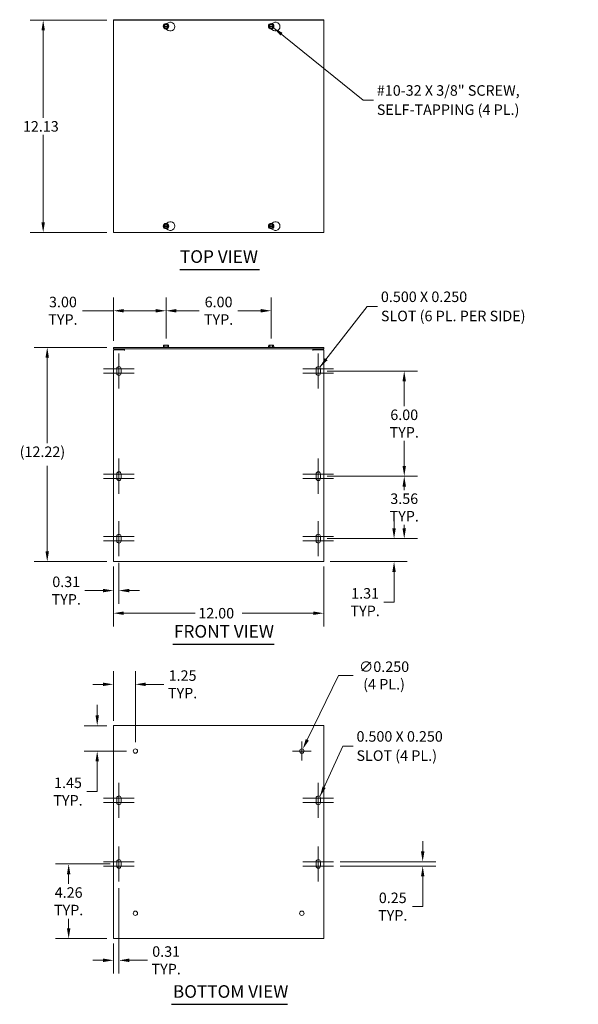
# Model space of a CAD drawing. Units: inches. Extents: x 9.4 to 92.7, y 3.2 to 61.2.
# Drawn here: x 9.4 to 41.3, y 5.1 to 61.2 of the extents above; entities that cross this region are included whole.
import ezdxf

# ---------------------------------------------------------------- set-up
doc = ezdxf.new("R2010")
doc.units = ezdxf.units.IN
doc.header["$LTSCALE"] = 6
doc.header["$MEASUREMENT"] = 0
for name, color, linetype, lineweight in [('Center Mark (ANSI)', 7, 'Continuous', 5), ('Dimension (ANSI)', 7, 'Continuous', 5), ('Symbol (ANSI)', 7, 'Continuous', 5), ('Visible (ANSI)', 7, 'Continuous', 5)]:
    doc.layers.add(name, color=color, linetype=linetype, lineweight=lineweight)
doc.styles.add('ROMANS', font='romans.shx')
doc.styles.add('Text Style168', font='tahoma.ttf')
doc.dimstyles.new('Default (ANSI)', dxfattribs={"dimscale": 6, "dimtxt": 0.1, "dimasz": 0.098425, "dimexe": 0.125, "dimexo": 0.0625, "dimgap": 0.031496, "dimtad": 0, "dimtih": 1, "dimtoh": 1, "dimrnd": 1e-08, "dimzin": 0, "dimdsep": 46, "dimtxsty": 'ROMANS', "dimcen": 0.09, "dimdle": 0.393701, "dimclrd": 256, "dimclre": 256, "dimclrt": 256, "dimadec": 0, "dimazin": 0, "dimtfac": 1, "dimtofl": 0, "dimtmove": 0, "dimatfit": 3, "dimfxl": 1, "dimtolj": 1, "dimtzin": 0, "dimlwd": -1, "dimlwe": -1, "dimarcsym": 0})
doc.dimstyles.new('Default (ANSI)$7', dxfattribs={"dimscale": 6, "dimtxt": 0.1, "dimasz": 0.098425, "dimexe": 0.125, "dimexo": 0.0625, "dimgap": 0.031496, "dimtad": 0, "dimtih": 1, "dimtoh": 1, "dimrnd": 1e-08, "dimzin": 0, "dimdsep": 46, "dimtxsty": 'ROMANS', "dimcen": 0.09, "dimdle": 0.393701, "dimclrd": 256, "dimclre": 256, "dimclrt": 256, "dimadec": 0, "dimazin": 0, "dimtfac": 1, "dimtofl": 0, "dimtmove": 0, "dimatfit": 3, "dimfxl": 1, "dimtolj": 1, "dimtzin": 0, "dimlwd": -1, "dimlwe": -1, "dimarcsym": 0})

# ---------------------------------------------------------------- blocks, each defined once
blk = doc.blocks.new('*D4')
at = {"layer": 'Defpoints', "color": 0, "transparency": 16777216}
for p in [(10.726, 61.222), (14.735, 61.222), (14.735, 49.097)]:
    blk.add_point(p, dxfattribs=at)
at = {"layer": 'Dimension (ANSI)', "transparency": 16777216}
for p, q in [((14.36, 61.222), (9.976, 61.222)), ((10.726, 60.631), (10.726, 55.648)), ((10.726, 49.687), (10.726, 54.67)), ((14.36, 49.097), (9.976, 49.097))]:
    blk.add_line(p, q, dxfattribs=at)
for points in [[(10.627, 60.631), (10.824, 60.631), (10.726, 61.222)], [(10.627, 49.687), (10.824, 49.687), (10.726, 49.097)]]:
    blk.add_solid(points, dxfattribs=at)
at = {"layer": 'Dimension (ANSI)', "transparency": 16777216, "insert": (9.569, 55.459), "char_height": 0.6, "attachment_point": 1, "style": 'ROMANS'}
blk.add_mtext('\\A1;12.13', dxfattribs=at)
blk = doc.blocks.new('*D5')
at = {"layer": 'Defpoints', "color": 0, "transparency": 16777216}
for p in [(10.956, 42.552), (14.735, 42.552), (14.735, 30.33)]:
    blk.add_point(p, dxfattribs=at)
at = {"layer": 'Dimension (ANSI)', "transparency": 16777216}
for p, q in [((14.36, 42.552), (10.206, 42.552)), ((10.956, 41.961), (10.956, 37.087)), ((10.956, 30.92), (10.956, 35.795)), ((14.36, 30.33), (10.206, 30.33))]:
    blk.add_line(p, q, dxfattribs=at)
for points in [[(10.857, 41.961), (11.054, 41.961), (10.956, 42.552)], [(10.857, 30.92), (11.054, 30.92), (10.956, 30.33)]]:
    blk.add_solid(points, dxfattribs=at)
at = {"layer": 'Dimension (ANSI)', "transparency": 16777216, "insert": (9.384, 36.898), "char_height": 0.6, "attachment_point": 1, "style": 'ROMANS'}
blk.add_mtext('\\A1;(12.22)', dxfattribs=at)
blk = doc.blocks.new('*D6')
at = {"layer": 'Defpoints', "color": 0, "transparency": 16777216}
for p in [(14.735, 44.641), (17.735, 42.687), (14.735, 42.552)]:
    blk.add_point(p, dxfattribs=at)
at = {"layer": 'Dimension (ANSI)', "transparency": 16777216}
for p, q in [((14.735, 42.927), (14.735, 45.391)), ((17.735, 43.062), (17.735, 45.391)), ((14.735, 44.641), (12.972, 44.641)), ((17.145, 44.641), (15.326, 44.641))]:
    blk.add_line(p, q, dxfattribs=at)
for points in [[(15.326, 44.74), (15.326, 44.543), (14.735, 44.641)], [(17.145, 44.74), (17.145, 44.543), (17.735, 44.641)]]:
    blk.add_solid(points, dxfattribs=at)
at = {"layer": 'Dimension (ANSI)', "transparency": 16777216, "insert": (11.853, 44.641), "char_height": 0.6, "attachment_point": 5, "style": 'ROMANS'}
blk.add_mtext('\\A1;\\fromans|b0|i0;\\H0.6000;3.00\\P\\fromans|b0|i0;\\H0.6000;TYP.', dxfattribs=at)
blk = doc.blocks.new('*D8')
at = {"layer": 'Defpoints', "color": 0, "transparency": 16777216}
for p in [(23.735, 44.641), (17.735, 42.687), (23.735, 42.687)]:
    blk.add_point(p, dxfattribs=at)
at = {"layer": 'Dimension (ANSI)', "transparency": 16777216}
for p, q in [((17.735, 43.062), (17.735, 45.391)), ((23.735, 43.062), (23.735, 45.391)), ((18.326, 44.641), (19.631, 44.641)), ((23.145, 44.641), (21.84, 44.641))]:
    blk.add_line(p, q, dxfattribs=at)
for points in [[(18.326, 44.74), (18.326, 44.543), (17.735, 44.641)], [(23.145, 44.74), (23.145, 44.543), (23.735, 44.641)]]:
    blk.add_solid(points, dxfattribs=at)
at = {"layer": 'Dimension (ANSI)', "transparency": 16777216, "insert": (20.735, 44.641), "char_height": 0.6, "attachment_point": 5, "style": 'ROMANS'}
blk.add_mtext('\\A1;\\fromans|b0|i0;\\H0.6000;6.00\\P\\fromans|b0|i0;\\H0.6000;TYP.', dxfattribs=at)
blk = doc.blocks.new('*D9')
at = {"layer": 'Defpoints', "color": 0, "transparency": 16777216}
for p in [(26.55, 31.642), (30.749, 31.642), (26.735, 30.33)]:
    blk.add_point(p, dxfattribs=at)
at = {"layer": 'Dimension (ANSI)', "transparency": 16777216}
for p, q in [((30.749, 32.233), (30.749, 32.823)), ((26.925, 31.642), (31.499, 31.642)), ((27.11, 30.33), (31.499, 30.33)), ((30.749, 29.739), (30.749, 28.02)), ((30.749, 28.02), (30.158, 28.02))]:
    blk.add_line(p, q, dxfattribs=at)
for points in [[(30.65, 32.233), (30.847, 32.233), (30.749, 31.642)], [(30.65, 29.739), (30.847, 29.739), (30.749, 30.33)]]:
    blk.add_solid(points, dxfattribs=at)
at = {"layer": 'Dimension (ANSI)', "transparency": 16777216, "insert": (29.098, 28.02), "char_height": 0.6, "attachment_point": 5, "style": 'ROMANS'}
blk.add_mtext('\\A1;\\fromans|b0|i0;\\H0.6000;1.31\\P\\fromans|b0|i0;\\H0.6000;TYP.', dxfattribs=at)
blk = doc.blocks.new('*D10')
at = {"layer": 'Defpoints', "color": 0, "transparency": 16777216}
for p in [(26.55, 35.205), (31.329, 35.205), (26.55, 31.642)]:
    blk.add_point(p, dxfattribs=at)
at = {"layer": 'Dimension (ANSI)', "transparency": 16777216}
for p, q in [((26.925, 35.205), (32.079, 35.205)), ((31.329, 34.614), (31.329, 34.414)), ((31.329, 32.233), (31.329, 32.428)), ((26.925, 31.642), (32.079, 31.642))]:
    blk.add_line(p, q, dxfattribs=at)
for points in [[(31.23, 34.614), (31.427, 34.614), (31.329, 35.205)], [(31.23, 32.233), (31.427, 32.233), (31.329, 31.642)]]:
    blk.add_solid(points, dxfattribs=at)
at = {"layer": 'Dimension (ANSI)', "transparency": 16777216, "insert": (31.329, 33.421), "char_height": 0.6, "attachment_point": 5, "style": 'ROMANS'}
blk.add_mtext('\\A1;\\fromans|b0|i0;\\H0.6000;3.56\\P\\fromans|b0|i0;\\H0.6000;TYP.', dxfattribs=at)
blk = doc.blocks.new('*D11')
at = {"layer": 'Defpoints', "color": 0, "transparency": 16777216}
for p in [(26.55, 41.205), (31.329, 41.205), (26.55, 35.205)]:
    blk.add_point(p, dxfattribs=at)
at = {"layer": 'Dimension (ANSI)', "transparency": 16777216}
for p, q in [((26.925, 41.205), (32.079, 41.205)), ((31.329, 40.614), (31.329, 39.2)), ((31.329, 35.795), (31.329, 37.214)), ((26.925, 35.205), (32.079, 35.205))]:
    blk.add_line(p, q, dxfattribs=at)
for points in [[(31.23, 40.614), (31.427, 40.614), (31.329, 41.205)], [(31.23, 35.795), (31.427, 35.795), (31.329, 35.205)]]:
    blk.add_solid(points, dxfattribs=at)
at = {"layer": 'Dimension (ANSI)', "transparency": 16777216, "insert": (31.329, 38.207), "char_height": 0.6, "attachment_point": 5, "style": 'ROMANS'}
blk.add_mtext('\\A1;\\fromans|b0|i0;\\H0.6000;6.00\\P\\fromans|b0|i0;\\H0.6000;TYP.', dxfattribs=at)
blk = doc.blocks.new('*D12')
at = {"layer": 'Defpoints', "color": 0, "transparency": 16777216}
for p in [(14.735, 30.435), (15.045, 30.642), (15.045, 28.679)]:
    blk.add_point(p, dxfattribs=at)
at = {"layer": 'Dimension (ANSI)', "transparency": 16777216}
for p, q in [((14.735, 30.06), (14.735, 27.929)), ((15.045, 30.267), (15.045, 27.929)), ((14.145, 28.679), (13.101, 28.679)), ((15.636, 28.679), (16.227, 28.679))]:
    blk.add_line(p, q, dxfattribs=at)
for points in [[(14.145, 28.778), (14.145, 28.581), (14.735, 28.679)], [(15.636, 28.778), (15.636, 28.581), (15.045, 28.679)]]:
    blk.add_solid(points, dxfattribs=at)
at = {"layer": 'Dimension (ANSI)', "transparency": 16777216, "insert": (12.041, 28.679), "char_height": 0.6, "attachment_point": 5, "style": 'ROMANS'}
blk.add_mtext('\\A1;\\fromans|b0|i0;\\H0.6000;0.31\\P\\fromans|b0|i0;\\H0.6000;TYP.', dxfattribs=at)
blk = doc.blocks.new('*D13')
at = {"layer": 'Defpoints', "color": 0, "transparency": 16777216}
for p in [(14.735, 23.332), (14.735, 20.869), (15.985, 19.65)]:
    blk.add_point(p, dxfattribs=at)
at = {"layer": 'Dimension (ANSI)', "transparency": 16777216}
for p, q in [((14.735, 21.244), (14.735, 24.082)), ((15.985, 20.025), (15.985, 24.082)), ((14.145, 23.332), (13.554, 23.332)), ((16.576, 23.332), (17.605, 23.332))]:
    blk.add_line(p, q, dxfattribs=at)
for points in [[(14.145, 23.43), (14.145, 23.234), (14.735, 23.332)], [(16.576, 23.43), (16.576, 23.234), (15.985, 23.332)]]:
    blk.add_solid(points, dxfattribs=at)
at = {"layer": 'Dimension (ANSI)', "transparency": 16777216, "insert": (18.68, 23.332), "char_height": 0.6, "attachment_point": 5, "style": 'ROMANS'}
blk.add_mtext('\\A1;\\fromans|b0|i0;\\H0.6000;1.25\\P\\fromans|b0|i0;\\H0.6000;TYP.', dxfattribs=at)
blk = doc.blocks.new('*D14')
at = {"layer": 'Defpoints', "color": 0, "transparency": 16777216}
for p in [(14.735, 20.974), (13.808, 19.525), (15.86, 19.525)]:
    blk.add_point(p, dxfattribs=at)
at = {"layer": 'Dimension (ANSI)', "transparency": 16777216}
for p, q in [((13.808, 21.565), (13.808, 22.156)), ((14.36, 20.974), (13.058, 20.974)), ((15.485, 19.525), (13.058, 19.525)), ((13.808, 18.935), (13.808, 17.216)), ((13.808, 17.216), (13.217, 17.216))]:
    blk.add_line(p, q, dxfattribs=at)
for points in [[(13.71, 21.565), (13.906, 21.565), (13.808, 20.974)], [(13.71, 18.935), (13.906, 18.935), (13.808, 19.525)]]:
    blk.add_solid(points, dxfattribs=at)
at = {"layer": 'Dimension (ANSI)', "transparency": 16777216, "insert": (12.142, 17.216), "char_height": 0.6, "attachment_point": 5, "style": 'ROMANS'}
blk.add_mtext('\\A1;\\fromans|b0|i0;\\H0.6000;1.45\\P\\fromans|b0|i0;\\H0.6000;TYP.', dxfattribs=at)
blk = doc.blocks.new('*D15')
at = {"layer": 'Defpoints', "color": 0, "transparency": 16777216}
for p in [(25.431, 19.413), (25.54, 19.638)]:
    blk.add_point(p, dxfattribs=at)
at = {"layer": 'Dimension (ANSI)', "transparency": 16777216}
for p, q in [((27.578, 23.838), (25.798, 20.169)), ((28.417, 23.838), (27.578, 23.838)), ((25.485, 18.985), (25.485, 20.065)), ((24.945, 19.525), (26.025, 19.525))]:
    blk.add_line(p, q, dxfattribs=at)
blk.add_solid([(25.709, 20.212), (25.886, 20.126), (25.54, 19.638)], dxfattribs=at)
at = {"layer": 'Dimension (ANSI)', "transparency": 16777216, "insert": (30.177, 23.838), "char_height": 0.6, "attachment_point": 5, "style": 'ROMANS'}
blk.add_mtext('\\A1;\\fromans|b0|i0;\\H0.6000;∅0.250\\P\\fromans|b0|i0;\\H0.6000;(4 PL.)', dxfattribs=at)
blk = doc.blocks.new('*D16')
at = {"layer": 'Defpoints', "color": 0, "transparency": 16777216}
for p in [(12.179, 13.088), (14.923, 13.088), (14.735, 8.826)]:
    blk.add_point(p, dxfattribs=at)
at = {"layer": 'Dimension (ANSI)', "transparency": 16777216}
for p, q in [((14.548, 13.088), (11.429, 13.088)), ((12.179, 12.497), (12.179, 11.95)), ((12.179, 9.417), (12.179, 9.964)), ((14.36, 8.826), (11.429, 8.826))]:
    blk.add_line(p, q, dxfattribs=at)
for points in [[(12.081, 12.497), (12.277, 12.497), (12.179, 13.088)], [(12.081, 9.417), (12.277, 9.417), (12.179, 8.826)]]:
    blk.add_solid(points, dxfattribs=at)
at = {"layer": 'Dimension (ANSI)', "transparency": 16777216, "insert": (12.179, 10.957), "char_height": 0.6, "attachment_point": 5, "style": 'ROMANS'}
blk.add_mtext('\\A1;\\fromans|b0|i0;\\H0.6000;4.26\\P\\fromans|b0|i0;\\H0.6000;TYP.', dxfattribs=at)
blk = doc.blocks.new('*D17')
at = {"layer": 'Defpoints', "color": 0, "transparency": 16777216}
for p in [(15.048, 12.088), (14.735, 8.932), (15.048, 7.589)]:
    blk.add_point(p, dxfattribs=at)
at = {"layer": 'Dimension (ANSI)', "transparency": 16777216}
for p, q in [((15.048, 11.713), (15.048, 6.839)), ((14.735, 8.557), (14.735, 6.839)), ((14.145, 7.589), (13.554, 7.589)), ((15.638, 7.589), (16.682, 7.589))]:
    blk.add_line(p, q, dxfattribs=at)
for points in [[(14.145, 7.688), (14.145, 7.491), (14.735, 7.589)], [(15.638, 7.688), (15.638, 7.491), (15.048, 7.589)]]:
    blk.add_solid(points, dxfattribs=at)
at = {"layer": 'Dimension (ANSI)', "transparency": 16777216, "insert": (17.743, 7.589), "char_height": 0.6, "attachment_point": 5, "style": 'ROMANS'}
blk.add_mtext('\\A1;\\fromans|b0|i0;\\H0.6000;0.31\\P\\fromans|b0|i0;\\H0.6000;TYP.', dxfattribs=at)
blk = doc.blocks.new('*D18')
at = {"layer": 'Defpoints', "color": 0, "transparency": 16777216}
for p in [(27.298, 13.213), (27.298, 12.963), (32.381, 13.213)]:
    blk.add_point(p, dxfattribs=at)
at = {"layer": 'Dimension (ANSI)', "transparency": 16777216}
for p, q in [((32.381, 13.803), (32.381, 14.394)), ((27.673, 13.213), (33.131, 13.213)), ((27.673, 12.963), (33.131, 12.963)), ((32.381, 12.372), (32.381, 10.653)), ((32.381, 10.653), (31.791, 10.653))]:
    blk.add_line(p, q, dxfattribs=at)
for points in [[(32.283, 13.803), (32.48, 13.803), (32.381, 13.213)], [(32.283, 12.372), (32.48, 12.372), (32.381, 12.963)]]:
    blk.add_solid(points, dxfattribs=at)
at = {"layer": 'Dimension (ANSI)', "transparency": 16777216, "insert": (30.672, 10.653), "char_height": 0.6, "attachment_point": 5, "style": 'ROMANS'}
blk.add_mtext('\\A1;\\fromans|b0|i0;\\H0.6000;0.25\\P\\fromans|b0|i0;\\H0.6000;TYP.', dxfattribs=at)
blk = doc.blocks.new('*D21')
at = {"layer": 'Defpoints', "color": 0, "transparency": 16777216}
for p in [(14.735, 30.435), (26.735, 30.435), (26.735, 27.389)]:
    blk.add_point(p, dxfattribs=at)
at = {"layer": 'Dimension (ANSI)', "transparency": 16777216}
for p, q in [((14.735, 30.06), (14.735, 26.639)), ((26.735, 30.06), (26.735, 26.639)), ((15.326, 27.389), (19.389, 27.389)), ((26.145, 27.389), (22.082, 27.389))]:
    blk.add_line(p, q, dxfattribs=at)
for points in [[(15.326, 27.487), (15.326, 27.291), (14.735, 27.389)], [(26.145, 27.487), (26.145, 27.291), (26.735, 27.389)]]:
    blk.add_solid(points, dxfattribs=at)
at = {"layer": 'Dimension (ANSI)', "transparency": 16777216, "insert": (19.578, 27.689), "char_height": 0.6, "attachment_point": 1, "style": 'ROMANS'}
blk.add_mtext('\\A1;12.00', dxfattribs=at)

msp = doc.modelspace()

# ---------------------------------------------------------------- linework, layer by layer
at = {"layer": 'Center Mark (ANSI)', "linetype": 'Continuous'}
for p, q in [((15.0454, 42.20481), (15.0454, 40.57981)), ((26.4254, 42.20481), (26.4254, 40.57981)), ((15.0454, 41.82981), (15.0454, 40.20481)), ((26.4254, 41.82981), (26.4254, 40.20481)), ((15.9204, 41.32981), (14.1704, 41.32981)), ((15.9204, 41.07981), (14.1704, 41.07981)), ((27.3004, 41.32981), (25.5504, 41.32981)), ((27.3004, 41.07981), (25.5504, 41.07981)), ((15.0454, 36.20481), (15.0454, 34.57981)), ((26.4254, 36.20481), (26.4254, 34.57981)), ((15.0454, 35.82981), (15.0454, 34.20481)), ((26.4254, 35.82981), (26.4254, 34.20481)), ((15.9204, 35.32981), (14.1704, 35.32981)), ((15.9204, 35.07981), (14.1704, 35.07981)), ((27.3004, 35.32981), (25.5504, 35.32981)), ((27.3004, 35.07981), (25.5504, 35.07981)), ((15.0454, 32.64231), (15.0454, 31.01731)), ((26.4254, 32.64231), (26.4254, 31.01731)), ((15.0454, 32.26731), (15.0454, 30.64231)), ((26.4254, 32.26731), (26.4254, 30.64231)), ((15.9204, 31.76731), (14.1704, 31.76731)), ((15.9204, 31.51731), (14.1704, 31.51731)), ((27.3004, 31.76731), (25.5504, 31.76731)), ((27.3004, 31.51731), (25.5504, 31.51731)), ((15.0479, 17.71291), (15.0479, 16.08791)), ((26.4229, 17.71291), (26.4229, 16.08791)), ((15.0479, 17.33791), (15.0479, 15.71291)), ((26.4229, 17.33791), (26.4229, 15.71291)), ((15.9229, 16.83791), (14.1729, 16.83791)), ((15.9229, 16.58791), (14.1729, 16.58791)), ((27.2979, 16.83791), (25.5479, 16.83791)), ((27.2979, 16.58791), (25.5479, 16.58791)), ((15.0479, 14.08791), (15.0479, 12.46291)), ((26.4229, 14.08791), (26.4229, 12.46291)), ((15.0479, 13.71291), (15.0479, 12.08791)), ((26.4229, 13.71291), (26.4229, 12.08791)), ((15.9229, 13.21291), (14.1729, 13.21291)), ((15.9229, 12.96291), (14.1729, 12.96291)), ((27.2979, 13.21291), (25.5479, 13.21291)), ((27.2979, 12.96291), (25.5479, 12.96291))]:
    msp.add_line(p, q, dxfattribs=at)
at = {"layer": 'Symbol (ANSI)', "lineweight": 30}
for p, q in [((18.53036, 47.00045), (23.07324, 47.00045)), ((18.11631, 25.62387), (23.9049, 25.62387)), ((18.05356, 5.08015), (24.67593, 5.08015))]:
    msp.add_line(p, q, dxfattribs=at)
at = {"layer": 'Visible (ANSI)'}
for p, q in [((15.3602, 61.24455), (14.7354, 61.24455)), ((14.7354, 61.22155), (14.7354, 61.24455)), ((14.7354, 49.09655), (14.7354, 61.22155)), ((14.7354, 61.22155), (26.7354, 61.22155)), ((15.3602, 61.22155), (15.3602, 61.24455)), ((15.3602, 61.24455), (15.3604, 61.24455)), ((15.3604, 61.24455), (26.1104, 61.24455)), ((15.3604, 61.24455), (15.3604, 61.22155)), ((26.1104, 61.22155), (26.1104, 61.24455)), ((26.1104, 61.24455), (26.1106, 61.24455)), ((26.1106, 61.24455), (26.1106, 61.22155)), ((26.7354, 61.24455), (26.1106, 61.24455)), ((26.7354, 61.22155), (26.7354, 61.24455)), ((26.7354, 61.22155), (26.7354, 49.09655)), ((17.59107, 60.87155), (17.59828, 60.88405)), ((17.59828, 60.85905), (17.59107, 60.87155)), ((17.59828, 60.88405), (17.66324, 60.99655)), ((17.59828, 60.88405), (17.61606, 60.88405)), ((17.61606, 60.85905), (17.59828, 60.85905)), ((17.66324, 60.74655), (17.59828, 60.85905)), ((17.63115, 60.88405), (17.83966, 60.88405)), ((17.83966, 60.85905), (17.63115, 60.85905)), ((17.66324, 60.99655), (17.80757, 60.99655)), ((17.80757, 60.74655), (17.66324, 60.74655)), ((17.8604, 60.63205), (17.71354, 60.71684)), ((17.78301, 61.02037), (17.8604, 61.06506)), ((17.80757, 60.99655), (17.87253, 60.88405)), ((17.87253, 60.85905), (17.80757, 60.74655)), ((17.85475, 60.88405), (17.87253, 60.88405)), ((17.87253, 60.85905), (17.85475, 60.85905)), ((17.87253, 60.88405), (17.87974, 60.87155)), ((17.87974, 60.87155), (17.87253, 60.85905)), ((23.59107, 60.87155), (23.59828, 60.88405)), ((23.59828, 60.85905), (23.59107, 60.87155)), ((23.59828, 60.88405), (23.66324, 60.99655)), ((23.59828, 60.88405), (23.61606, 60.88405)), ((23.61606, 60.85905), (23.59828, 60.85905)), ((23.66324, 60.74655), (23.59828, 60.85905)), ((23.63115, 60.88405), (23.83966, 60.88405)), ((23.83966, 60.85905), (23.63115, 60.85905)), ((23.66324, 60.99655), (23.80757, 60.99655)), ((23.80757, 60.74655), (23.66324, 60.74655)), ((23.8604, 60.63205), (23.71354, 60.71684)), ((23.78301, 61.02037), (23.8604, 61.06506)), ((23.80757, 60.99655), (23.87253, 60.88405)), ((23.87253, 60.85905), (23.80757, 60.74655)), ((23.85475, 60.88405), (23.87253, 60.88405)), ((23.87253, 60.85905), (23.85475, 60.85905)), ((23.87253, 60.88405), (23.87974, 60.87155)), ((23.87974, 60.87155), (23.87253, 60.85905)), ((17.59107, 49.46955), (17.59828, 49.48205)), ((17.59828, 49.45705), (17.59107, 49.46955)), ((17.59828, 49.48205), (17.66324, 49.59455)), ((17.59828, 49.48205), (17.61606, 49.48205)), ((17.61606, 49.45705), (17.59828, 49.45705)), ((17.66324, 49.34455), (17.59828, 49.45705)), ((17.63115, 49.48205), (17.83966, 49.48205)), ((17.83966, 49.45705), (17.63115, 49.45705)), ((17.66324, 49.59455), (17.80757, 49.59455)), ((17.75409, 49.62468), (17.8604, 49.68606)), ((17.80757, 49.59455), (17.87253, 49.48205)), ((17.87253, 49.45705), (17.80757, 49.34455)), ((17.85475, 49.48205), (17.87253, 49.48205)), ((17.87253, 49.45705), (17.85475, 49.45705)), ((17.87253, 49.48205), (17.87974, 49.46955)), ((17.87974, 49.46955), (17.87253, 49.45705)), ((23.59107, 49.46955), (23.59828, 49.48205)), ((23.59828, 49.45705), (23.59107, 49.46955)), ((23.59828, 49.48205), (23.66324, 49.59455)), ((23.59828, 49.48205), (23.61606, 49.48205)), ((23.61606, 49.45705), (23.59828, 49.45705)), ((23.66324, 49.34455), (23.59828, 49.45705)), ((23.63115, 49.48205), (23.83966, 49.48205)), ((23.83966, 49.45705), (23.63115, 49.45705)), ((23.66324, 49.59455), (23.80757, 49.59455)), ((23.75409, 49.62468), (23.8604, 49.68606)), ((23.80757, 49.59455), (23.87253, 49.48205)), ((23.87253, 49.45705), (23.80757, 49.34455)), ((23.85475, 49.48205), (23.87253, 49.48205)), ((23.87253, 49.45705), (23.85475, 49.45705)), ((23.87253, 49.48205), (23.87974, 49.46955)), ((23.87974, 49.46955), (23.87253, 49.45705)), ((26.7354, 49.09655), (14.7354, 49.09655)), ((17.80757, 49.34455), (17.66324, 49.34455)), ((17.8604, 49.25305), (17.75409, 49.31442)), ((23.80757, 49.34455), (23.66324, 49.34455)), ((23.8604, 49.25305), (23.75409, 49.31442)), ((17.59828, 42.68681), (17.59828, 42.62681)), ((17.66324, 42.68681), (17.59828, 42.68681)), ((17.80757, 42.68681), (17.66324, 42.68681)), ((17.66324, 42.57181), (17.66324, 42.68681)), ((17.87253, 42.68681), (17.80757, 42.68681)), ((17.80757, 42.57181), (17.80757, 42.68681)), ((17.87253, 42.62681), (17.87253, 42.68681)), ((23.59828, 42.68681), (23.59828, 42.62681)), ((23.66324, 42.68681), (23.59828, 42.68681)), ((23.80757, 42.68681), (23.66324, 42.68681)), ((23.66324, 42.57181), (23.66324, 42.68681)), ((23.87253, 42.68681), (23.80757, 42.68681)), ((23.80757, 42.57181), (23.80757, 42.68681)), ((23.87253, 42.62681), (23.87253, 42.68681)), ((26.7354, 42.55181), (14.7354, 42.55181)), ((14.7354, 42.47781), (14.7354, 42.55181)), ((14.7354, 42.47781), (26.7354, 42.47781)), ((14.7354, 42.40381), (15.3602, 42.40381)), ((14.7354, 30.43506), (14.7354, 42.40381)), ((15.3602, 42.37236), (15.3602, 42.40381)), ((15.3604, 42.37236), (15.3602, 42.37236)), ((15.3604, 42.47781), (15.3604, 42.37256)), ((15.3604, 42.37256), (15.3604, 42.37236)), ((17.59107, 42.57181), (17.57915, 42.56257)), ((17.57915, 42.56257), (17.89165, 42.56257)), ((17.57915, 42.55181), (17.57915, 42.56257)), ((17.59828, 42.62681), (17.59107, 42.62681)), ((17.59107, 42.57181), (17.59107, 42.62681)), ((17.66324, 42.57181), (17.59107, 42.57181)), ((17.80757, 42.57181), (17.66324, 42.57181)), ((17.87974, 42.57181), (17.80757, 42.57181)), ((17.87974, 42.62681), (17.87253, 42.62681)), ((17.87974, 42.57181), (17.87974, 42.62681)), ((17.87974, 42.57181), (17.89165, 42.56257)), ((17.89165, 42.55181), (17.89165, 42.56257)), ((23.59107, 42.57181), (23.57915, 42.56257)), ((23.57915, 42.56257), (23.89165, 42.56257)), ((23.57915, 42.55181), (23.57915, 42.56257)), ((23.59828, 42.62681), (23.59107, 42.62681)), ((23.59107, 42.57181), (23.59107, 42.62681)), ((23.66324, 42.57181), (23.59107, 42.57181)), ((23.80757, 42.57181), (23.66324, 42.57181)), ((23.87974, 42.57181), (23.80757, 42.57181)), ((23.87974, 42.62681), (23.87253, 42.62681)), ((23.87974, 42.57181), (23.87974, 42.62681)), ((23.87974, 42.57181), (23.89165, 42.56257)), ((23.89165, 42.55181), (23.89165, 42.56257)), ((26.1104, 42.37256), (26.1104, 42.47781)), ((26.1104, 42.37236), (26.1104, 42.37256)), ((26.1106, 42.37236), (26.1104, 42.37236)), ((26.1106, 42.40381), (26.1106, 42.37236)), ((26.1106, 42.40381), (26.7354, 42.40381)), ((26.7354, 42.47781), (26.7354, 42.55181)), ((26.7354, 42.40381), (26.7354, 30.43506)), ((14.9204, 41.07981), (14.9204, 41.32981)), ((15.1704, 41.32981), (15.1704, 41.07981)), ((26.3004, 41.07981), (26.3004, 41.32981)), ((26.5504, 41.32981), (26.5504, 41.07981)), ((14.9204, 35.07981), (14.9204, 35.32981)), ((15.1704, 35.32981), (15.1704, 35.07981)), ((26.3004, 35.07981), (26.3004, 35.32981)), ((26.5504, 35.32981), (26.5504, 35.07981)), ((14.9204, 31.51731), (14.9204, 31.76731)), ((15.1704, 31.76731), (15.1704, 31.51731)), ((26.3004, 31.51731), (26.3004, 31.76731)), ((26.5504, 31.76731), (26.5504, 31.51731)), ((14.7354, 30.43506), (14.7354, 30.32981)), ((26.7354, 30.32981), (14.7354, 30.32981)), ((26.7354, 30.32981), (26.7354, 30.43506)), ((14.7354, 20.97441), (26.7354, 20.97441)), ((14.7354, 20.97441), (14.7354, 20.86916)), ((14.7354, 8.93166), (14.7354, 20.86916)), ((26.7354, 20.86916), (26.7354, 20.97441)), ((26.7354, 20.86916), (26.7354, 8.93166)), ((14.9229, 16.58791), (14.9229, 16.83791)), ((15.1729, 16.83791), (15.1729, 16.58791)), ((26.2979, 16.58791), (26.2979, 16.83791)), ((26.5479, 16.83791), (26.5479, 16.58791)), ((14.9229, 12.96291), (14.9229, 13.21291)), ((15.1729, 13.21291), (15.1729, 12.96291)), ((26.2979, 12.96291), (26.2979, 13.21291)), ((26.5479, 13.21291), (26.5479, 12.96291)), ((14.7354, 8.93166), (14.7354, 8.82641)), ((26.7354, 8.82641), (14.7354, 8.82641)), ((26.7354, 8.82641), (26.7354, 8.93166))]:
    msp.add_line(p, q, dxfattribs=at)
for centre, radius in [((17.7354, 60.87155), 0.15625), ((23.7354, 60.87155), 0.15625), ((17.7354, 49.46955), 0.15625), ((23.7354, 49.46955), 0.15625), ((15.9854, 19.52541), 0.125), ((25.4854, 19.52541), 0.125), ((15.9854, 10.27541), 0.125), ((25.4854, 10.27541), 0.125)]:
    msp.add_circle(centre, radius, dxfattribs=at)
for centre, radius, start, end in [((17.7354, 60.87155), 0.14434, 120, 180), ((17.7354, 60.87155), 0.14434, 180, 240), ((17.7354, 60.87155), 0.12, 5.979157, 174.020843), ((17.7354, 60.87155), 0.12, 185.979157, 354.020843), ((17.7354, 60.87155), 0.105, 6.837141, 173.162859), ((17.7354, 60.87155), 0.105, 186.837141, 353.162859), ((17.7354, 60.87155), 0.14434, 60, 120), ((17.7354, 60.87155), 0.14434, 240, 300), ((17.7354, 60.87155), 0.14434, 0, 60), ((17.7354, 60.87155), 0.14434, 300, 0), ((17.9854, 60.84855), 0.25, 240, 120), ((23.7354, 60.87155), 0.14434, 120, 180), ((23.7354, 60.87155), 0.14434, 180, 240), ((23.7354, 60.87155), 0.12, 5.979157, 174.020843), ((23.7354, 60.87155), 0.12, 185.979157, 354.020843), ((23.7354, 60.87155), 0.105, 6.837141, 173.162859), ((23.7354, 60.87155), 0.105, 186.837141, 353.162859), ((23.7354, 60.87155), 0.14434, 60, 120), ((23.7354, 60.87155), 0.14434, 240, 300), ((23.7354, 60.87155), 0.14434, 0, 60), ((23.7354, 60.87155), 0.14434, 300, 0), ((23.9854, 60.84855), 0.25, 240, 120), ((17.7354, 49.46955), 0.14434, 120, 180), ((17.7354, 49.46955), 0.14434, 180, 240), ((17.7354, 49.46955), 0.12, 5.979157, 174.020843), ((17.7354, 49.46955), 0.12, 185.979157, 354.020843), ((17.7354, 49.46955), 0.105, 6.837141, 173.162859), ((17.7354, 49.46955), 0.105, 186.837141, 353.162859), ((17.7354, 49.46955), 0.14434, 60, 120), ((17.7354, 49.46955), 0.14434, 0, 60), ((17.7354, 49.46955), 0.14434, 300, 0), ((17.9854, 49.46955), 0.25, 240, 120), ((23.7354, 49.46955), 0.14434, 120, 180), ((23.7354, 49.46955), 0.14434, 180, 240), ((23.7354, 49.46955), 0.12, 5.979157, 174.020843), ((23.7354, 49.46955), 0.12, 185.979157, 354.020843), ((23.7354, 49.46955), 0.105, 6.837141, 173.162859), ((23.7354, 49.46955), 0.105, 186.837141, 353.162859), ((23.7354, 49.46955), 0.14434, 60, 120), ((23.7354, 49.46955), 0.14434, 0, 60), ((23.7354, 49.46955), 0.14434, 300, 0), ((23.9854, 49.46955), 0.25, 240, 120), ((17.7354, 49.46955), 0.14434, 240, 300), ((23.7354, 49.46955), 0.14434, 240, 300), ((15.0454, 41.32981), 0.125, 0, 180), ((15.0454, 41.07981), 0.125, 180, 0), ((26.4254, 41.32981), 0.125, 0, 180), ((26.4254, 41.07981), 0.125, 180, 0), ((15.0454, 35.32981), 0.125, 0, 180), ((26.4254, 35.32981), 0.125, 0, 180), ((15.0454, 35.07981), 0.125, 180, 0), ((26.4254, 35.07981), 0.125, 180, 0), ((15.0454, 31.76731), 0.125, 0, 180), ((15.0454, 31.51731), 0.125, 180, 0), ((26.4254, 31.76731), 0.125, 0, 180), ((26.4254, 31.51731), 0.125, 180, 0), ((15.0479, 16.83791), 0.125, 0, 180), ((26.4229, 16.83791), 0.125, 0, 180), ((15.0479, 16.58791), 0.125, 180, 0), ((26.4229, 16.58791), 0.125, 180, 0), ((15.0479, 13.21291), 0.125, 0, 180), ((15.0479, 12.96291), 0.125, 180, 0), ((26.4229, 13.21291), 0.125, 0, 180), ((26.4229, 12.96291), 0.125, 180, 0)]:
    msp.add_arc(centre, radius, start, end, dxfattribs=at)
for points, weights in [([(17.61606, 60.88405), (17.62411, 60.88405), (17.63115, 60.88405)], [1, 1.00225775038, 1]), ([(17.63115, 60.85905), (17.62411, 60.85905), (17.61606, 60.85905)], [1, 1.00225775035, 1]), ([(17.83966, 60.88405), (17.8467, 60.88405), (17.85475, 60.88405)], [1, 1.00225775031, 1]), ([(17.85475, 60.85905), (17.8467, 60.85905), (17.83966, 60.85905)], [1, 1.00225775035, 1]), ([(23.61606, 60.88405), (23.62411, 60.88405), (23.63115, 60.88405)], [1, 1.00225775038, 1]), ([(23.63115, 60.85905), (23.62411, 60.85905), (23.61606, 60.85905)], [1, 1.00225775035, 1]), ([(23.83966, 60.88405), (23.8467, 60.88405), (23.85475, 60.88405)], [1, 1.00225775031, 1]), ([(23.85475, 60.85905), (23.8467, 60.85905), (23.83966, 60.85905)], [1, 1.00225775035, 1]), ([(17.61606, 49.48205), (17.62411, 49.48205), (17.63115, 49.48205)], [1, 1.00225775035, 1]), ([(17.63115, 49.45705), (17.62411, 49.45705), (17.61606, 49.45705)], [1, 1.00225775031, 1]), ([(17.83966, 49.48205), (17.8467, 49.48205), (17.85475, 49.48205)], [1, 1.00225775035, 1]), ([(17.85475, 49.45705), (17.8467, 49.45705), (17.83966, 49.45705)], [1, 1.00225775038, 1]), ([(23.61606, 49.48205), (23.62411, 49.48205), (23.63115, 49.48205)], [1, 1.00225775035, 1]), ([(23.63115, 49.45705), (23.62411, 49.45705), (23.61606, 49.45705)], [1, 1.00225775031, 1]), ([(23.83966, 49.48205), (23.8467, 49.48205), (23.85475, 49.48205)], [1, 1.00225775035, 1]), ([(23.85475, 49.45705), (23.8467, 49.45705), (23.83966, 49.45705)], [1, 1.00225775038, 1])]:
    msp.add_rational_spline(points, weights, degree=2, dxfattribs=at)

# ---------------------------------------------------------------- texts
at = {"layer": 'Symbol (ANSI)', "char_height": 0.6, "attachment_point": 4, "line_spacing_factor": 1.093904, "style": 'ROMANS'}
for s, insert, width in [('{\\fRomanS|b0|i0;\\H0.6000;#10-32 X 3/8" SCREW,\\P\\fRomanS|b0|i0;\\H0.6000;SELF-TAPPING (4 PL.)}', (29.76492, 56.65974), 11.8202882), ('{\\fRomanS|b0|i0;\\H0.6000;0.500 X 0.250\\P\\fRomanS|b0|i0;\\H0.6000;SLOT (6 PL. PER SIDE)}', (29.99625, 44.89189), 11.1785945), ('{\\fRomanS|b0|i0;\\H0.6000;0.500 X 0.250\\P\\fRomanS|b0|i0;\\H0.6000;SLOT (4 PL.)}', (28.60424, 19.81329), 7.0753999)]:
    msp.add_mtext(s, dxfattribs=dict(at, insert=insert, width=width))
at = {"layer": 'Symbol (ANSI)', "char_height": 0.72, "attachment_point": 7, "style": 'Text Style168'}
for s, insert in [('TOP VIEW', (18.52978, 47.14728)), ('FRONT VIEW', (18.18831, 25.7707)), ('BOTTOM VIEW', (18.12556, 5.22698))]:
    msp.add_mtext(s, dxfattribs=dict(at, insert=insert))

# ---------------------------------------------------------------- dimensions: what is measured, and where the dimension line sits
at = {"layer": 'Dimension (ANSI)'}
dim = msp.add_linear_dim(base=(10.7258096556, 61.221551972), p1=(14.7354048467, 49.096551972), p2=(14.7354048467, 61.221551972), angle=90, dimstyle='Default (ANSI)', override={"dimgap": 0.031496, "dimdec": 2, "dimtol": 0, "dimlim": 0, "dimtp": 0, "dimtm": 0, "dimtdec": 2, "dimatfit": 1}, dxfattribs=at)
dim.commit()
dim.dimension.update_dxf_attribs({"geometry": '*D4', "text_midpoint": (10.7258096556, 55.159051972), "dimtype": 160})
for base, p1, p2, angle, text, override, picture, middle in [((14.7354, 44.64112), (17.7354, 42.68681), (14.7354, 42.55181), 180, '\\fromans|b0|i0;\\H0.6000;<>\\P\\fromans|b0|i0;\\H0.6000;TYP.', {"dimgap": 0.031496, "dimtih": 0, "dimtoh": 0, "dimdec": 2, "dimtol": 0, "dimlim": 0, "dimtp": 0, "dimtm": 0, "dimtdec": 3, "dimatfit": 2}, '*D6', (11.85326, 44.64112)), ((23.7354, 44.64112), (17.7354, 42.68681), (23.7354, 42.68681), 180, '\\fromans|b0|i0;\\H0.6000;<>\\P\\fromans|b0|i0;\\H0.6000;TYP.', {"dimgap": 0.031496, "dimtih": 0, "dimtoh": 0, "dimdec": 2, "dimtol": 0, "dimlim": 0, "dimtp": 0, "dimtm": 0, "dimtdec": 2, "dimatfit": 1}, '*D8', (20.7354, 44.64112)), ((10.95576, 42.55181), (14.7354, 30.32981), (14.7354, 42.55181), 90, '(<>)', {"dimgap": 0.031496, "dimdec": 2, "dimtol": 0, "dimlim": 0, "dimtp": 0, "dimtm": 0, "dimtdec": 2, "dimatfit": 1}, '*D5', (10.95576, 36.44081)), ((31.32866, 41.20481), (26.5504, 35.20481), (26.5504, 41.20481), 90, '\\fromans|b0|i0;\\H0.6000;<>\\P\\fromans|b0|i0;\\H0.6000;TYP.', {"dimgap": 0.031496, "dimdec": 2, "dimtol": 0, "dimlim": 0, "dimtp": 0, "dimtm": 0, "dimtdec": 2, "dimatfit": 1}, '*D11', (31.32866, 38.20717)), ((31.32866, 35.20481), (26.5504, 31.64231), (26.5504, 35.20481), 90, '\\fromans|b0|i0;\\H0.6000;<>\\P\\fromans|b0|i0;\\H0.6000;TYP.', {"dimgap": 0.031496, "dimdec": 2, "dimtol": 0, "dimlim": 0, "dimtp": 0, "dimtm": 0, "dimtdec": 2, "dimatfit": 1}, '*D10', (31.32866, 33.42119)), ((30.74875, 31.64231), (26.7354, 30.32981), (26.5504, 31.64231), 90, '\\fromans|b0|i0;\\H0.6000;<>\\P\\fromans|b0|i0;\\H0.6000;TYP.', {"dimgap": 0.031496, "dimdec": 2, "dimtol": 0, "dimlim": 0, "dimtp": 0, "dimtm": 0, "dimtdec": 2, "dimatfit": 1}, '*D9', (29.09761, 28.02037)), ((13.80797, 19.52541), (14.7354, 20.97441), (15.8604, 19.52541), 270, '\\fromans|b0|i0;\\H0.6000;<>\\P\\fromans|b0|i0;\\H0.6000;TYP.', {"dimgap": 0.031496, "dimdec": 2, "dimtol": 0, "dimlim": 0, "dimtp": 0, "dimtm": 0, "dimtdec": 2, "dimatfit": 1}, '*D14', (12.14244, 17.21598)), ((32.38136, 13.21291), (27.2979, 12.96291), (27.2979, 13.21291), 90, '\\fromans|b0|i0;\\H0.6000;<>\\P\\fromans|b0|i0;\\H0.6000;TYP.', {"dimgap": 0.031496, "dimdec": 2, "dimtol": 0, "dimlim": 0, "dimtp": 0, "dimtm": 0, "dimtdec": 2, "dimatfit": 1}, '*D18', (30.67187, 10.65348)), ((12.179, 13.08791), (14.7354, 8.82641), (14.9229, 13.08791), 90, '\\fromans|b0|i0;\\H0.6000;<>\\P\\fromans|b0|i0;\\H0.6000;TYP.', {"dimgap": 0.031496, "dimdec": 2, "dimtol": 0, "dimlim": 0, "dimtp": 0, "dimtm": 0, "dimtdec": 2, "dimatfit": 1}, '*D16', (12.179, 10.95716))]:
    dim = msp.add_linear_dim(base=base, p1=p1, p2=p2, angle=angle, text=text, dimstyle='Default (ANSI)', override=override, dxfattribs=at)
    dim.commit()
    dim.dimension.update_dxf_attribs({"geometry": picture, "text_midpoint": middle, "dimtype": 160})
for base, p1, p2, picture, middle in [((15.0454, 28.67923), (14.7354, 30.43506), (15.0454, 30.64231), '*D12', (12.04066, 28.67923)), ((14.7354, 23.33204), (15.9854, 19.65041), (14.7354, 20.86916), '*D13', (18.68015, 23.33204)), ((15.0479, 7.5893), (14.7354, 8.93166), (15.0479, 12.08791), '*D17', (17.74265, 7.5893))]:
    dim = msp.add_linear_dim(base=base, p1=p1, p2=p2, text='\\fromans|b0|i0;\\H0.6000;<>\\P\\fromans|b0|i0;\\H0.6000;TYP.', dimstyle='Default (ANSI)', override={"dimgap": 0.031496, "dimtih": 0, "dimtoh": 0, "dimdec": 2, "dimtol": 0, "dimlim": 0, "dimtp": 0, "dimtm": 0, "dimtdec": 2, "dimatfit": 1}, dxfattribs=at)
    dim.commit()
    dim.dimension.update_dxf_attribs({"geometry": picture, "text_midpoint": middle, "dimtype": 160})
dim = msp.add_linear_dim(base=(26.7354, 27.38906), p1=(14.7354, 30.43506), p2=(26.7354, 30.43506), dimstyle='Default (ANSI)', override={"dimgap": 0.031496, "dimtih": 0, "dimtoh": 0, "dimdec": 2, "dimtol": 0, "dimlim": 0, "dimtp": 0, "dimtm": 0, "dimtdec": 2, "dimatfit": 1}, dxfattribs=at)
dim.commit()
dim.dimension.update_dxf_attribs({"geometry": '*D21', "text_midpoint": (20.7354, 27.38906), "dimtype": 160})
dim = msp.add_diameter_dim_2p(p1=(25.43084, 19.41295), p2=(25.53997, 19.63788), text='\\fromans|b0|i0;\\H0.6000;<>\\P\\fromans|b0|i0;\\H0.6000;(4 PL.)', dimstyle='Default (ANSI)', override={"dimgap": 0.031496, "dimdec": 3, "dimlfac": 1, "dimtol": 0, "dimlim": 0, "dimtp": 0, "dimtm": 0, "dimtdec": 2}, dxfattribs=at)
dim.commit()
dim.dimension.update_dxf_attribs({"geometry": '*D15', "text_midpoint": (30.17665, 23.83831), "dimtype": 163})

# ---------------------------------------------------------------- leaders
at = {"layer": 'Symbol (ANSI)', "annotation_type": 0, "has_hookline": 1, "hookline_direction": 0}
for points, text_width in [([(23.86654, 60.78659), (28.98539, 56.65974), (29.57594, 56.65974)], 11.49737), ([(26.51517, 41.41679), (29.21672, 44.89189), (29.80727, 44.89189)], 10.83982), ([(26.51313, 16.92443), (27.82471, 19.81329), (28.41526, 19.81329)], 6.83574)]:
    msp.add_leader(points, dimstyle='Default (ANSI)$7', override={"dimtad": 0}, dxfattribs=dict(at, text_width=text_width))

doc.saveas('drawing.dxf')
